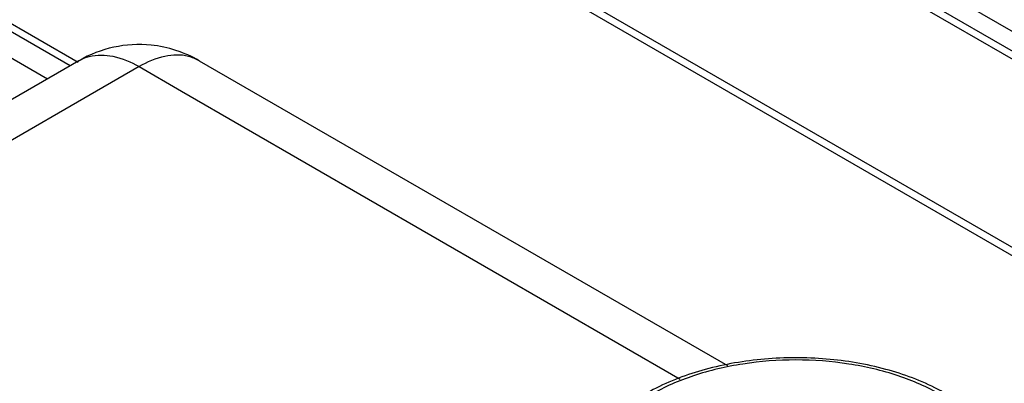
# Model space of a CAD drawing. Units: millimetres. Extents: x -906 to 1057, y 90 to 1890.
# Drawn here: x 718 to 759, y 1708 to 1723 of the extents above; entities that cross this region are included whole.
import ezdxf

# ---------------------------------------------------------------- set-up
doc = ezdxf.new("R2010")
doc.units = ezdxf.units.MM
doc.header["$LTSCALE"] = 46.255
doc.layers.add('PR910_039_03_new_view_11_BL100', color=7, linetype='CONTINUOUS')
doc.layers.add('SP980_012_00_new_view_11_BL101', color=7, linetype='CONTINUOUS')

# ---------------------------------------------------------------- blocks, each defined once
blk = doc.blocks.new('PR910_039_03_NEW_VIEW_11_BL100', base_point=(806.825, 1697.986))
at = {"layer": 'PR910_039_03_new_view_11_BL100', "color": 7, "linetype": 'Continuous'}
for p, q in [((1002.977, 1581.833), (597.238, 1816.081)), ((1002.477, 1580.967), (599.566, 1813.582)), ((1005.048, 1571.317), (610.337, 1799.199))]:
    blk.add_line(p, q, dxfattribs=at)
at = {"layer": 'PR910_039_03_new_view_11_BL100', "color": 9, "linetype": 'Continuous'}
for p, q in [((1002.977, 1581.016), (596.884, 1815.469)), ((1005.048, 1571.655), (610.483, 1799.452))]:
    blk.add_line(p, q, dxfattribs=at)
blk = doc.blocks.new('SP980_012_00_NEW_VIEW_11_BL101', base_point=(828.038, 1576.924))
at = {"layer": 'SP980_012_00_new_view_11_BL101', "color": 9, "linetype": 'Continuous'}
for p, q in [((720.095, 1721.117), (656.316, 1757.939)), ((655.845, 1757.123), (719.152, 1720.573)), ((720.461, 1721.329), (720.461, 1721.329)), ((722.961, 1721.081), (721.194, 1720.06)), ((722.961, 1721.081), (724.729, 1720.06)), ((721.194, 1720.06), (684.001, 1698.588)), ((724.729, 1720.06), (745.454, 1708.095))]:
    blk.add_line(p, q, dxfattribs=at)
at = {"layer": 'SP980_012_00_new_view_11_BL101', "color": 7, "linetype": 'Continuous'}
for p, q in [((656.463, 1758.193), (720.425, 1721.265)), ((720.461, 1721.329), (683.269, 1699.856)), ((725.461, 1721.329), (747.41, 1708.657))]:
    blk.add_line(p, q, dxfattribs=at)
for start, end in [(84.2584, 119.9999), (59.9851, 84.2578)]:
    blk.add_arc((722.961, 1716.998), 5, start, end, dxfattribs=at)
at = {"layer": 'SP980_012_00_new_view_11_BL101', "color": 9, "linetype": 'Continuous'}
for points, knots in [([(720.463, 1721.326), (720.597, 1721.404), (721.05, 1721.592), (721.956, 1721.564), (722.624, 1721.276), (722.961, 1721.081)], [0, 0, 0, 0, 0.466133, 1.44734, 2.615685, 2.615685, 2.615685, 2.615685]), ([(725.46, 1721.326), (725.321, 1721.406), (724.862, 1721.595), (723.956, 1721.56), (723.294, 1721.273), (722.961, 1721.081)], [0, 0, 0, 0, 0.481602, 1.464761, 2.615583, 2.615583, 2.615583, 2.615583]), ([(757.623, 1706.433), (757.225, 1706.833), (756.234, 1707.55), (754.47, 1708.309), (752.433, 1708.785), (750.256, 1708.947), (748.078, 1708.785), (746.042, 1708.31), (744.281, 1707.552), (743.291, 1706.836), (742.893, 1706.437)], [0, 0, 0, 0, 1.692952, 3.619225, 5.729081, 7.938515, 10.146742, 12.255129, 14.180009, 15.870131, 15.870131, 15.870131, 15.870131])]:
    blk.add_open_spline(points, degree=3, knots=knots, dxfattribs=at)
at = {"layer": 'SP980_012_00_new_view_11_BL101', "color": 7, "linetype": 'Continuous'}
blk.add_open_spline([(757.868, 1706.483), (757.369, 1706.961), (756.128, 1707.788), (753.954, 1708.592), (751.506, 1709.004), (748.97, 1709.001), (746.528, 1708.584), (744.366, 1707.778), (743.133, 1706.953), (742.638, 1706.478)], degree=3, knots=[0, 0, 0, 0, 2.072595, 4.405313, 6.912352, 9.479111, 11.980202, 14.302036, 16.360603, 16.360603, 16.360603, 16.360603], dxfattribs=at)

msp = doc.modelspace()

# ---------------------------------------------------------------- block references
at = {"layer": 'PR910_039_03_new_view_11_BL100'}
msp.add_blockref('PR910_039_03_NEW_VIEW_11_BL100', (806.825, 1697.986), dxfattribs=at)
at = {"layer": 'SP980_012_00_new_view_11_BL101'}
msp.add_blockref('SP980_012_00_NEW_VIEW_11_BL101', (828.038, 1576.924), dxfattribs=at)

doc.saveas('drawing.dxf')
